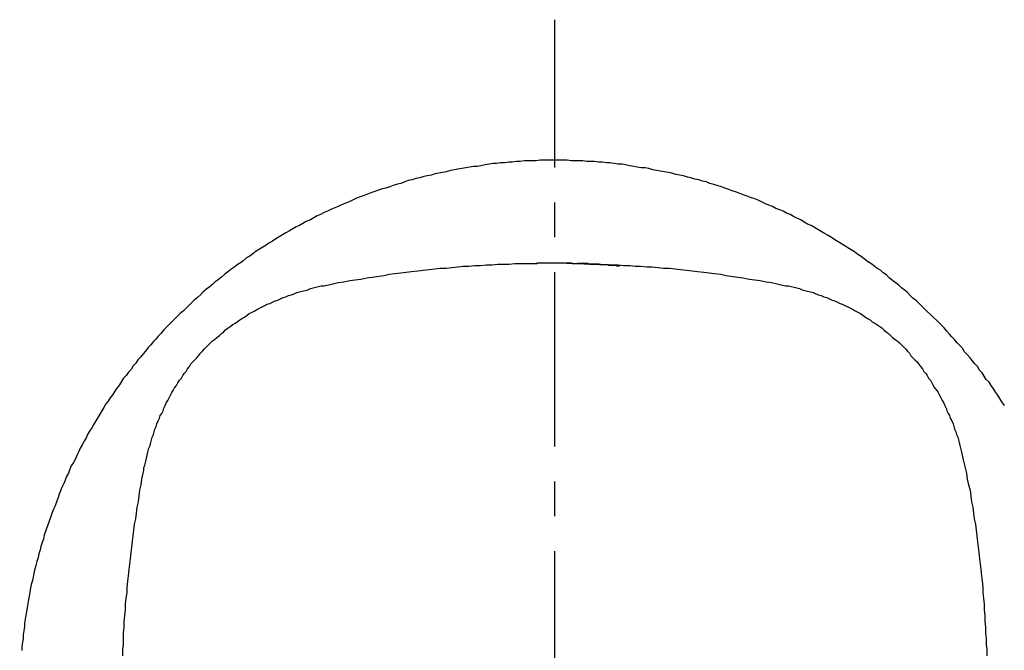
# Model space of a CAD drawing. Units: inches. Extents: x -11 to 90, y 217 to 301.
# Drawn here: x 35 to 42, y 287 to 291 of the extents above; entities that cross this region are included whole.
import ezdxf

# ---------------------------------------------------------------- set-up
doc = ezdxf.new("R2010")
doc.units = ezdxf.units.IN
doc.header["$MEASUREMENT"] = 0
doc.linetypes.add('CENTER', pattern=[2, 1.25, -0.25, 0.25, -0.25])
doc.layers.add('图层 1', color=7, linetype='Continuous')
doc.styles.get("Standard").update_dxf_attribs({"font": 'arial.ttf'})
doc.dimstyles.new('hau', dxfattribs={"dimtxt": 1, "dimasz": 0.8, "dimexe": 0.18, "dimexo": 0.0625, "dimgap": 0.3, "dimtad": 1, "dimdec": 1, "dimzin": 0, "dimdsep": 46, "dimtxsty": 'Standard', "dimcen": 0.09, "dimadec": 0, "dimazin": 0, "dimtfac": 1, "dimtdec": 1, "dimtofl": 0, "dimtmove": 0, "dimatfit": 3, "dimfxl": 1, "dimtolj": 1, "dimtzin": 0, "dimarcsym": 0})

# ---------------------------------------------------------------- blocks, each defined once
blk = doc.blocks.new('*D2')
at = {"color": 0, "lineweight": -2, "transparency": 16777216}
blk.add_line((42.5914, 286.6149), (46.292, 286.6184), dxfattribs=at)
blk.add_arc((38.643, 286.6111), 7.469, 276.30455, 353.91485, dxfattribs=at)
at = {"color": 0, "transparency": 16777216}
for points in [[(45.9367, 285.8264), (46.203, 285.8123), (46.112, 286.6182)], [(39.4707, 279.0542), (39.4556, 279.3204), (38.6644, 279.1421)]]:
    blk.add_solid(points, dxfattribs=at)
at = {"layer": 'Defpoints', "color": 0, "transparency": 16777216}
for p in [(38.6318, 290.4867), (34.8613, 286.6075), (42.5289, 286.6148), (42.3919, 280.1511), (38.6952, 268.4343)]:
    blk.add_point(p, dxfattribs=at)
at = {"color": 0, "transparency": 16777216, "insert": (43.3602, 281.9119), "char_height": 1, "attachment_point": 5, "rotation": 45.1097}
blk.add_mtext('\\A1;90°', dxfattribs=at)

msp = doc.modelspace()

# ---------------------------------------------------------------- linework, layer by layer
at = {"linetype": 'CENTER'}
msp.add_line((38.6952, 268.4343), (38.6952, 291.4943), dxfattribs=at)
at = {"layer": '图层 1'}
for points in [[(41.9159, 288.7295), (41.8966, 288.754), (41.8818, 288.7781), (41.8673, 288.8029), (41.8525, 288.822), (41.8382, 288.8465), (41.8187, 288.8708), (41.8039, 288.8951), (41.7844, 288.9145), (41.77, 288.9388), (41.7552, 288.9631), (41.736, 288.9826), (41.7212, 289.0072), (41.7018, 289.0265), (41.6823, 289.0509), (41.6678, 289.0704), (41.6482, 289.0947), (41.6287, 289.114), (41.6143, 289.1383), (41.5946, 289.1579), (41.5751, 289.1774), (41.5557, 289.2017), (41.5366, 289.2211), (41.5218, 289.2406), (41.5023, 289.2601), (41.483, 289.2847), (41.4635, 289.3038), (41.4439, 289.3234), (41.4244, 289.3427), (41.405, 289.3625), (41.3857, 289.3817), (41.3614, 289.4011), (41.3417, 289.4206), (41.3223, 289.4402), (41.3028, 289.4597), (41.2835, 289.4792), (41.2592, 289.4985), (41.2396, 289.5181), (41.2201, 289.5376), (41.1958, 289.557), (41.1766, 289.5715), (41.1571, 289.5911), (41.1328, 289.6106), (41.113, 289.6249), (41.0887, 289.6447), (41.0692, 289.6642), (41.0449, 289.6786), (41.0257, 289.6979), (41.0012, 289.7127), (40.9766, 289.7322), (40.9574, 289.7468), (40.933, 289.7613), (40.9087, 289.7808), (40.8892, 289.7954), (40.8649, 289.8101), (40.8407, 289.8297), (40.8164, 289.844), (40.7919, 289.8586), (40.7723, 289.8735), (40.748, 289.8879), (40.7239, 289.9027), (40.6996, 289.917), (40.6753, 289.9319), (40.6508, 289.9465), (40.6265, 289.9608), (40.6023, 289.9756), (40.578, 289.9901), (40.5537, 290.0049), (40.5292, 290.0194), (40.5049, 290.0292), (40.4806, 290.0438), (40.4564, 290.0583), (40.4321, 290.0681), (40.4028, 290.0827), (40.3785, 290.0972), (40.3542, 290.107), (40.3297, 290.1217), (40.3055, 290.1313), (40.2763, 290.141), (40.2521, 290.1556), (40.2276, 290.1654), (40.2033, 290.1751), (40.1742, 290.1895), (40.1497, 290.1994), (40.1255, 290.2092), (40.0963, 290.2188), (40.0721, 290.2286), (40.0428, 290.2383), (40.0185, 290.2481), (39.9942, 290.2581), (39.9649, 290.2676), (39.9406, 290.2772), (39.9115, 290.287), (39.8869, 290.2967), (39.8579, 290.3065), (39.8337, 290.3115), (39.8042, 290.321), (39.7799, 290.331), (39.7506, 290.3358), (39.7263, 290.3454), (39.6974, 290.3503), (39.6683, 290.3601), (39.6438, 290.3651), (39.6147, 290.3745), (39.5904, 290.3794), (39.5611, 290.3845), (39.5319, 290.394), (39.5077, 290.3988), (39.4783, 290.4038), (39.449, 290.4088), (39.4247, 290.4136), (39.3956, 290.4183), (39.3663, 290.4281), (39.342, 290.4331), (39.3131, 290.4331), (39.2838, 290.4379), (39.2595, 290.4428), (39.2304, 290.4476), (39.2011, 290.4526), (39.1768, 290.4574), (39.1474, 290.4574), (39.1183, 290.4624), (39.0892, 290.4672), (39.0647, 290.4672), (39.0356, 290.4719), (39.0067, 290.4719), (38.9774, 290.4767), (38.9531, 290.4767), (38.924, 290.4767), (38.8945, 290.4815), (38.8652, 290.4815), (38.8409, 290.4815), (38.8118, 290.4815), (38.7826, 290.4867), (38.7534, 290.4867), (38.7292, 290.4867), (38.7, 290.4867), (38.6708, 290.4867), (38.6417, 290.4867), (38.6124, 290.4867), (38.5881, 290.4867), (38.5588, 290.4815), (38.5297, 290.4815), (38.5004, 290.4815), (38.4761, 290.4815), (38.447, 290.4767), (38.4179, 290.4767), (38.3888, 290.4719), (38.3643, 290.4719), (38.335, 290.4672), (38.3059, 290.4672), (38.2766, 290.4624), (38.2524, 290.4624), (38.2231, 290.4574), (38.194, 290.4526), (38.1648, 290.4476), (38.1404, 290.4428), (38.1113, 290.4428), (38.0823, 290.4379), (38.0577, 290.4331), (38.0286, 290.4281), (37.9993, 290.4231), (37.975, 290.4183), (37.9459, 290.4136), (37.9166, 290.4038), (37.8923, 290.3988), (37.8632, 290.394), (37.8339, 290.3894), (37.8097, 290.3794), (37.7804, 290.3745), (37.7561, 290.3697), (37.727, 290.3601), (37.6977, 290.3553), (37.6734, 290.3454), (37.6443, 290.3404), (37.6198, 290.331), (37.5907, 290.321), (37.5664, 290.3162), (37.5372, 290.3065), (37.5129, 290.2967), (37.4838, 290.287), (37.4595, 290.2822), (37.4302, 290.2724), (37.4059, 290.2629), (37.3764, 290.2529), (37.3522, 290.2433), (37.328, 290.2335), (37.2989, 290.2238), (37.2743, 290.214), (37.2452, 290.1994), (37.2207, 290.1895), (37.1966, 290.1799), (37.1721, 290.1703), (37.143, 290.1556), (37.1186, 290.146), (37.0943, 290.1361), (37.0652, 290.1217), (37.0409, 290.1117), (37.0164, 290.0972), (36.9921, 290.0874), (36.9679, 290.0729), (36.9436, 290.0583), (36.9143, 290.0486), (36.89, 290.034), (36.8657, 290.0194), (36.8414, 290.0095), (36.817, 289.9949), (36.7927, 289.9804), (36.7686, 289.966), (36.7443, 289.9513), (36.72, 289.9365), (36.6957, 289.9222), (36.6712, 289.9074), (36.6469, 289.8927), (36.6275, 289.8783), (36.6032, 289.8636), (36.5789, 289.8492), (36.5543, 289.8344), (36.53, 289.8149), (36.5105, 289.8001), (36.4862, 289.7858), (36.4619, 289.7663), (36.4426, 289.7518), (36.4184, 289.737), (36.3941, 289.7176), (36.3746, 289.7028), (36.35, 289.6835), (36.3305, 289.669), (36.3062, 289.6494), (36.2819, 289.6301), (36.2625, 289.6154), (36.2432, 289.5958), (36.2189, 289.5763), (36.1993, 289.5618), (36.1748, 289.5426), (36.1553, 289.5227), (36.136, 289.5033), (36.1117, 289.4842), (36.0925, 289.4647), (36.0726, 289.4451), (36.0532, 289.4254), (36.0337, 289.4061), (36.0096, 289.3868), (35.9901, 289.3672), (35.9705, 289.3477), (35.951, 289.3283), (35.9316, 289.3088), (35.9124, 289.2893), (35.8926, 289.2699), (35.8732, 289.2456), (35.8537, 289.2261), (35.8392, 289.2067), (35.8198, 289.187), (35.8003, 289.1626), (35.781, 289.1433), (35.7614, 289.1188), (35.7467, 289.0995), (35.7273, 289.0752), (35.708, 289.0558), (35.6933, 289.0315), (35.6739, 289.0118), (35.6592, 288.9876), (35.6398, 288.9681), (35.6251, 288.9436), (35.6058, 288.9242), (35.591, 288.9), (35.5765, 288.8758), (35.5571, 288.8515), (35.5424, 288.8317), (35.528, 288.8075), (35.5083, 288.7833), (35.4939, 288.7588), (35.4791, 288.7393), (35.4646, 288.715), (35.4503, 288.6908), (35.4355, 288.6665), (35.4208, 288.642), (35.4062, 288.6177), (35.3917, 288.5934), (35.3769, 288.569), (35.3624, 288.5445), (35.3481, 288.5202), (35.3381, 288.4959), (35.3237, 288.4716), (35.3089, 288.4474), (35.2944, 288.4229), (35.2846, 288.3986), (35.2699, 288.3695), (35.2603, 288.3449), (35.2458, 288.3208), (35.2312, 288.2965), (35.2215, 288.2722), (35.2117, 288.2427), (35.1972, 288.2186), (35.1873, 288.1941), (35.1776, 288.17), (35.163, 288.1406), (35.1533, 288.1163), (35.1435, 288.092), (35.1339, 288.0627), (35.124, 288.0384), (35.1144, 288.0093), (35.1046, 287.9849), (35.0951, 287.9606), (35.0851, 287.9315), (35.0755, 287.9072), (35.0656, 287.8781), (35.056, 287.8534), (35.046, 287.8241), (35.0365, 287.7999), (35.0317, 287.7709), (35.0217, 287.7463), (35.0122, 287.7173), (35.0072, 287.6931), (34.9976, 287.6639), (34.993, 287.6395), (34.983, 287.6102), (34.9781, 287.5811), (34.9687, 287.5566), (34.9635, 287.5275), (34.9587, 287.4982), (34.9538, 287.4739), (34.9439, 287.4447), (34.9392, 287.4204), (34.9344, 287.3913), (34.9296, 287.362), (34.9246, 287.3377), (34.9196, 287.3086), (34.9147, 287.2793), (34.9101, 287.2502), (34.9051, 287.2257), (34.9003, 287.1966), (34.8955, 287.1672), (34.8955, 287.1429), (34.8908, 287.1138), (34.8856, 287.0845), (34.8856, 287.0555), (34.8808, 287.0313), (34.876, 287.002), (34.876, 286.9727)], [(35.6008, 286.9336), (35.6008, 286.9773), (35.6058, 287.0164), (35.6058, 287.0602), (35.6058, 287.0993), (35.6105, 287.1381), (35.6105, 287.182), (35.6155, 287.2207), (35.6203, 287.2645), (35.6203, 287.3036), (35.6251, 287.3473), (35.6303, 287.3863), (35.6303, 287.4252), (35.6349, 287.4691), (35.6398, 287.5079), (35.6446, 287.5518), (35.6494, 287.5909), (35.6546, 287.6297), (35.6592, 287.6734), (35.6641, 287.7125), (35.6689, 287.7561), (35.6739, 287.7952), (35.6787, 287.8341), (35.6837, 287.8781), (35.6933, 287.9168), (35.6982, 287.9556), (35.703, 287.9995), (35.7126, 288.0384), (35.7224, 288.1213), (35.7324, 288.1602), (35.7371, 288.1991), (35.7467, 288.2427), (35.7516, 288.2624), (35.7516, 288.2818), (35.7567, 288.3013), (35.7614, 288.3208), (35.7662, 288.34), (35.771, 288.3599), (35.776, 288.384), (35.781, 288.4034), (35.7858, 288.4229), (35.7955, 288.4422), (35.8003, 288.4622), (35.8051, 288.4813), (35.8101, 288.5008), (35.8198, 288.5202), (35.8246, 288.5397), (35.8294, 288.5593), (35.8392, 288.5786), (35.8441, 288.5981), (35.8537, 288.6177), (35.8635, 288.637), (35.8683, 288.6566), (35.8783, 288.6711), (35.888, 288.6908), (35.8926, 288.7102), (35.9025, 288.7295), (35.9124, 288.749), (35.9219, 288.7636), (35.9316, 288.7833), (35.9414, 288.8029), (35.951, 288.822), (35.961, 288.8367), (35.9705, 288.8561), (35.9853, 288.8708), (35.995, 288.8902), (36.0048, 288.9097), (36.0192, 288.9242), (36.0289, 288.9436), (36.0389, 288.9583), (36.0532, 288.9731), (36.0632, 288.9924), (36.0776, 289.0072), (36.0875, 289.0265), (36.1019, 289.0409), (36.1167, 289.0558), (36.131, 289.0704), (36.141, 289.0847), (36.1553, 289.1045), (36.1701, 289.1188), (36.1848, 289.1336), (36.1993, 289.1483), (36.2141, 289.1626), (36.2284, 289.1774), (36.2432, 289.192), (36.2576, 289.2017), (36.2723, 289.2161), (36.2918, 289.2309), (36.3062, 289.2456), (36.321, 289.2552), (36.3353, 289.2699), (36.3548, 289.2847), (36.3696, 289.2942), (36.3891, 289.3088), (36.4035, 289.3185), (36.4184, 289.3283), (36.4378, 289.3427), (36.4521, 289.3526), (36.4718, 289.3625), (36.4912, 289.3768), (36.5057, 289.3868), (36.5253, 289.3963), (36.5448, 289.4061), (36.5593, 289.4159), (36.5789, 289.4254), (36.5984, 289.4354), (36.6178, 289.4451), (36.6321, 289.4547), (36.6518, 289.4597), (36.6712, 289.4693), (36.6905, 289.4792), (36.71, 289.4842), (36.7296, 289.4936), (36.7491, 289.5033), (36.7686, 289.5083), (36.7878, 289.5181), (36.8075, 289.5227), (36.8269, 289.5277), (36.8464, 289.5376), (36.8657, 289.5426), (36.8853, 289.5472), (36.9048, 289.552), (36.9243, 289.557), (36.9436, 289.5668), (36.963, 289.5715), (36.9827, 289.5763), (37.0021, 289.5815), (37.0214, 289.5863), (37.0409, 289.5863), (37.0605, 289.5911), (37.0848, 289.5958), (37.1043, 289.6006), (37.143, 289.6106), (37.1821, 289.6154), (37.2259, 289.6249), (37.2648, 289.6301), (37.3037, 289.6349), (37.3473, 289.6447), (37.3864, 289.6494), (37.4691, 289.6592), (37.508, 289.669), (37.547, 289.674), (37.5907, 289.6786), (37.6297, 289.6835), (37.6686, 289.6885), (37.7123, 289.6933), (37.7513, 289.6979), (37.795, 289.7028), (37.8339, 289.7079), (37.8729, 289.7127), (37.9166, 289.7127), (37.9556, 289.7176), (37.9993, 289.7224), (38.0382, 289.7276), (38.0772, 289.7276), (38.1209, 289.7322), (38.1599, 289.7322), (38.2038, 289.737), (38.2425, 289.737), (38.2866, 289.742), (38.3254, 289.742), (38.3643, 289.742), (38.4081, 289.7468), (38.447, 289.7468), (38.5297, 289.7468), (38.6124, 289.7518), (38.6952, 289.7518)], [(38.5345, 289.7468), (38.5395, 289.7468), (38.5445, 289.7468), (38.5492, 289.7468), (38.554, 289.7468), (38.5588, 289.7468), (38.5636, 289.7468), (38.5686, 289.7468), (38.5686, 289.7518), (38.5734, 289.7518), (38.5783, 289.7518), (38.5831, 289.7518), (38.5881, 289.7518), (38.5931, 289.7518), (38.5979, 289.7518), (38.6025, 289.7518), (38.6075, 289.7518), (38.6124, 289.7518), (38.6174, 289.7518), (38.6224, 289.7518), (38.627, 289.7518), (38.6318, 289.7518), (38.6367, 289.7518), (38.6417, 289.7518), (38.6513, 289.7518), (38.6561, 289.7518), (38.6609, 289.7518), (38.6659, 289.7518), (38.6708, 289.7518), (38.6756, 289.7518), (38.6804, 289.7518), (38.6852, 289.7518), (38.6952, 289.7518)], [(38.5345, 289.7468), (38.5445, 289.7468)], [(38.6952, 289.7518), (38.8604, 289.7468), (38.9431, 289.742), (39.021, 289.742), (39.1038, 289.737), (39.1474, 289.737), (39.1867, 289.7322), (39.2304, 289.7322), (39.2692, 289.7276), (39.3083, 289.7276), (39.3519, 289.7224), (39.391, 289.7224), (39.4347, 289.7176), (39.4735, 289.7127), (39.5126, 289.7127), (39.5562, 289.7079), (39.5953, 289.7028), (39.639, 289.6979), (39.6778, 289.6933), (39.7169, 289.6885), (39.7606, 289.6835), (39.7995, 289.6786), (39.8385, 289.674), (39.8821, 289.669), (39.9212, 289.6592), (40.0038, 289.6494), (40.0428, 289.6447), (40.0864, 289.6349), (40.1255, 289.6301), (40.1644, 289.6249), (40.2081, 289.6154), (40.2471, 289.6106), (40.2858, 289.6006), (40.3055, 289.5958), (40.3249, 289.5911), (40.3492, 289.5863), (40.3687, 289.5863), (40.388, 289.5815), (40.4076, 289.5763), (40.4271, 289.5715), (40.4465, 289.5668), (40.4658, 289.557), (40.4855, 289.552), (40.5049, 289.5472), (40.5244, 289.5426), (40.5437, 289.5376), (40.5633, 289.5277), (40.5828, 289.5227), (40.6023, 289.5181), (40.6217, 289.5083), (40.6412, 289.5033), (40.6606, 289.4936), (40.6801, 289.4842), (40.6996, 289.4792), (40.7192, 289.4693), (40.7385, 289.4597), (40.753, 289.4547), (40.7723, 289.4451), (40.7919, 289.4354), (40.8114, 289.4254), (40.8308, 289.4159), (40.8455, 289.4061), (40.8649, 289.3963), (40.8844, 289.3868), (40.899, 289.3768), (40.9185, 289.3625), (40.933, 289.3526), (40.9528, 289.3427), (40.9671, 289.3283), (40.9866, 289.3185), (41.0012, 289.3088), (41.0207, 289.2942), (41.0353, 289.2847), (41.0499, 289.2699), (41.0692, 289.2552), (41.0839, 289.2456), (41.0985, 289.2309), (41.113, 289.2161), (41.1328, 289.2017), (41.1471, 289.192), (41.1617, 289.1774), (41.1766, 289.1626), (41.1908, 289.1483), (41.2055, 289.1336), (41.2201, 289.1188), (41.2349, 289.1045), (41.2444, 289.0847), (41.2592, 289.0704), (41.2735, 289.0558), (41.2882, 289.0409), (41.298, 289.0265), (41.3125, 289.0072), (41.3271, 288.9924), (41.3371, 288.9731), (41.3514, 288.9583), (41.3614, 288.9436), (41.3709, 288.9242), (41.3857, 288.9097), (41.3951, 288.8902), (41.405, 288.8708), (41.4146, 288.8561), (41.4293, 288.8367), (41.4392, 288.822), (41.4487, 288.8029), (41.4587, 288.7833), (41.4682, 288.7636), (41.478, 288.749), (41.4878, 288.7295), (41.4973, 288.7102), (41.5023, 288.6908), (41.5121, 288.6711), (41.5218, 288.6566), (41.5266, 288.637), (41.5366, 288.6177), (41.546, 288.5981), (41.5509, 288.5786), (41.5557, 288.5593), (41.5657, 288.5397), (41.5703, 288.5202), (41.5801, 288.5008), (41.5851, 288.4813), (41.59, 288.4622), (41.5946, 288.4422), (41.5996, 288.4229), (41.6044, 288.4034), (41.6093, 288.384), (41.6143, 288.3599), (41.6191, 288.34), (41.6239, 288.3208), (41.6287, 288.3013), (41.6335, 288.2818), (41.6435, 288.2427), (41.6482, 288.1991), (41.6578, 288.1602), (41.6678, 288.1213), (41.6725, 288.0775), (41.6773, 288.0384), (41.6873, 287.9995), (41.6921, 287.9556), (41.6968, 287.9168), (41.7066, 287.8781), (41.7116, 287.8341), (41.7166, 287.7952), (41.7212, 287.7513), (41.726, 287.7125), (41.7309, 287.6734), (41.736, 287.6297), (41.7409, 287.5909), (41.7457, 287.5518), (41.7503, 287.5079), (41.7552, 287.4691), (41.7602, 287.4252), (41.7602, 287.3863), (41.7651, 287.3473), (41.77, 287.3036), (41.77, 287.2645), (41.7746, 287.2207), (41.7746, 287.182), (41.7796, 287.1381), (41.7796, 287.0993), (41.7844, 287.0602), (41.7844, 287.0164), (41.7894, 286.9773), (41.7894, 286.9336)], [(38.6952, 289.7518), (38.7047, 289.7518), (38.7097, 289.7518), (38.7145, 289.7518), (38.7195, 289.7518), (38.7245, 289.7518), (38.7292, 289.7518), (38.734, 289.7518), (38.7388, 289.7518), (38.744, 289.7518), (38.7488, 289.7518), (38.7534, 289.7518), (38.7583, 289.7518), (38.7631, 289.7518), (38.7681, 289.7518), (38.7729, 289.7518), (38.7777, 289.7518), (38.7826, 289.7518), (38.7876, 289.7518), (38.7924, 289.7518), (38.7974, 289.7518), (38.8022, 289.7518), (38.807, 289.7518), (38.8118, 289.7518), (38.8167, 289.7518), (38.8217, 289.7468), (38.8267, 289.7468), (38.8313, 289.7468), (38.8361, 289.7468), (38.8409, 289.7468), (38.8461, 289.7468), (38.8556, 289.7468)], [(38.8556, 289.7468), (38.8652, 289.7468)], [(39.1574, 289.7276), (39.1526, 289.7276), (39.1474, 289.7276), (39.1426, 289.7276), (39.1377, 289.7276), (39.1377, 289.7322), (39.1331, 289.7322), (39.1283, 289.7322), (39.1231, 289.7322), (39.1183, 289.7322), (39.1135, 289.7322), (39.1088, 289.7322), (39.1038, 289.7322), (39.0988, 289.7322), (39.094, 289.7322), (39.0892, 289.7322), (39.0843, 289.7322), (39.0795, 289.7322), (39.0795, 289.737), (39.0747, 289.737), (39.0697, 289.737), (39.0647, 289.737), (39.0599, 289.737), (39.0552, 289.737), (39.0504, 289.737), (39.0452, 289.737), (39.0404, 289.737), (39.0356, 289.737), (39.0309, 289.737), (39.0261, 289.737), (39.021, 289.737), (39.0161, 289.737), (39.0113, 289.742), (39.0067, 289.742), (39.0015, 289.742), (38.9967, 289.742), (38.9918, 289.742), (38.9868, 289.742), (38.9822, 289.742), (38.9774, 289.742), (38.9724, 289.742), (38.9676, 289.742), (38.9626, 289.742), (38.9577, 289.742), (38.9531, 289.742), (38.9483, 289.742), (38.9431, 289.742), (38.9383, 289.742), (38.9335, 289.7468), (38.9288, 289.7468), (38.924, 289.7468), (38.9188, 289.7468), (38.914, 289.7468), (38.9092, 289.7468), (38.9045, 289.7468), (38.8993, 289.7468), (38.8945, 289.7468), (38.8897, 289.7468), (38.8847, 289.7468), (38.8799, 289.7468), (38.8751, 289.7468), (38.8702, 289.7468), (38.8652, 289.7468), (38.8604, 289.7468), (38.8556, 289.7468)]]:
    msp.add_lwpolyline(points, dxfattribs=at)

# ---------------------------------------------------------------- dimensions: what is measured, and where the dimension line sits
dim = msp.add_angular_dim_2l(base=(42.3919, 280.1511), line1=((34.8613, 286.6075), (42.5289, 286.6148)), line2=((38.6952, 268.4343), (38.6318, 290.4867)), dimstyle='hau')
dim.commit()
dim.dimension.update_dxf_attribs({"geometry": '*D2', "text_midpoint": (43.3602, 281.9119)})

doc.saveas('drawing.dxf')
